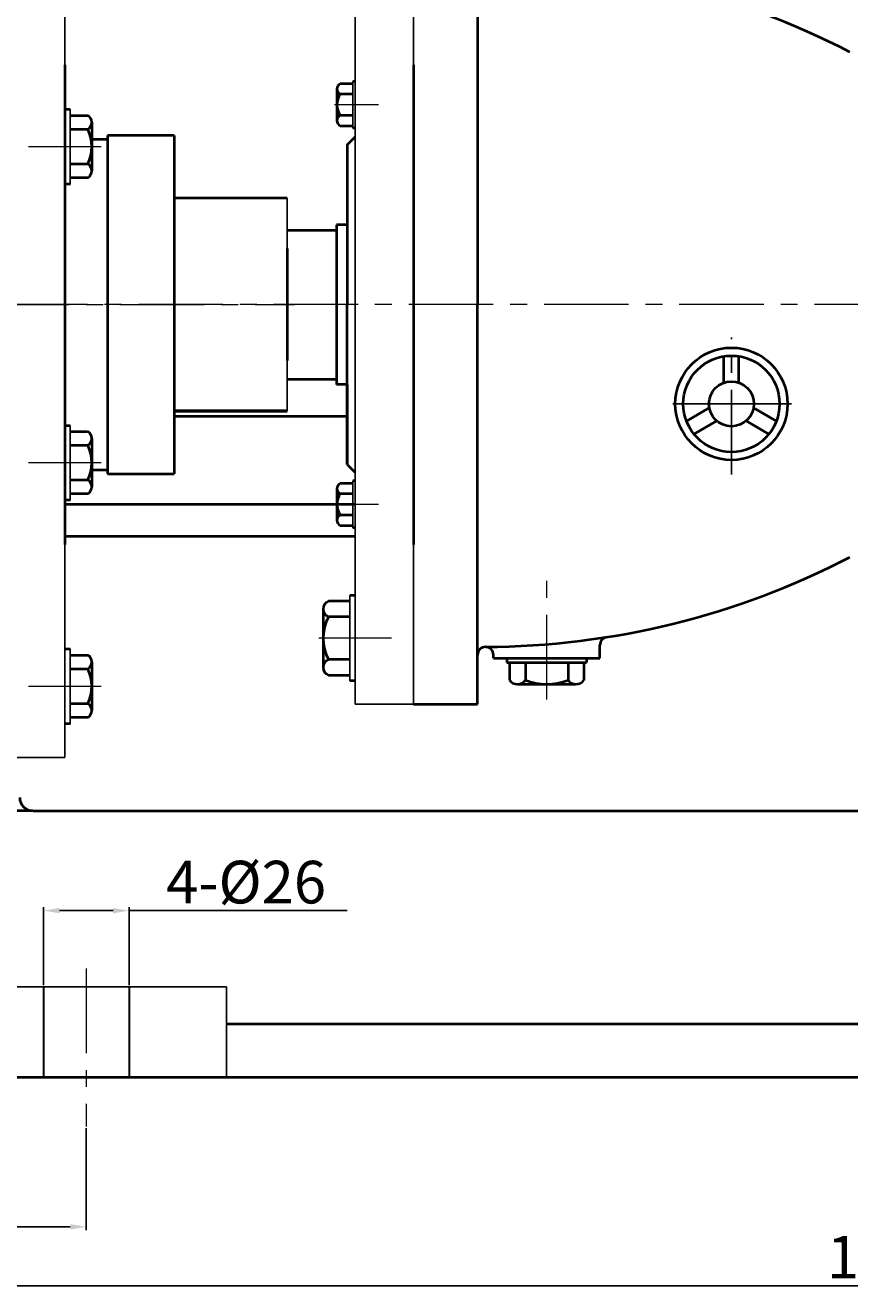
# Model space of a CAD drawing. Units: millimetres. Extents: x 37475 to 39753, y -26570 to -24943.
# Drawn here: x 37802 to 38112, y -25695 to -25220 of the extents above; entities that cross this region are included whole.
import ezdxf

# ---------------------------------------------------------------- set-up
doc = ezdxf.new("R2010")
doc.units = ezdxf.units.MM
for name, pattern in [('ACAD_ISO02W100', [15, 12, -3]), ('CENTER', [50.8, 31.75, -6.35, 6.35, -6.35]), ('HIDDEN', [0.375, 0.25, -0.125])]:
    doc.linetypes.add(name, pattern=pattern)
doc.layers.add('1', color=7, linetype='Continuous')
doc.layers.add('尺寸线', color=1, linetype='Continuous')
for name, color, linetype, lineweight in [('中心线', 5, 'CENTER', 13), ('粗实线', 7, 'Continuous', 40), ('细实线', 1, 'Continuous', 13), ('虚线', 3, 'ACAD_ISO02W100', 30)]:
    doc.layers.add(name, color=color, linetype=linetype, lineweight=lineweight)
doc.styles.get("Standard").update_dxf_attribs({"font": 'txt.shx', "height": 16, "bigfont": 'gbcbig.shx'})
doc.dimstyles.new('ISO-25', dxfattribs={"dimtxt": 2.5, "dimasz": 6, "dimexe": 1.25, "dimexo": 0.625, "dimtad": 1, "dimtxsty": 'Standard', "dimcen": 2.5, "dimadec": 0, "dimazin": 0, "dimtfac": 1, "dimtmove": 0, "dimatfit": 3, "dimfxl": 0, "dimarcsym": 0})

# ---------------------------------------------------------------- blocks, each defined once
blk = doc.blocks.new('*D13')
at = {"layer": 'Defpoints', "color": 0, "transparency": 16777216}
for p in [(25112.09, -3854.19), (25112.09, -4063.7), (26235.1, -4175.02)]:
    blk.add_point(p, dxfattribs=at)
at = {"layer": '尺寸线', "color": 0, "lineweight": -2, "transparency": 16777216}
for p, q in [((25112.09, -4063.07), (25112.09, -3852.94)), ((26229.1, -3854.19), (25118.09, -3854.19)), ((26235.1, -4174.39), (26235.1, -3852.94))]:
    blk.add_line(p, q, dxfattribs=at)
at = {"layer": '尺寸线', "color": 0, "transparency": 16777216}
for points in [[(25118.09, -3853.19), (25118.09, -3855.19), (25112.09, -3854.19)], [(26229.1, -3853.19), (26229.1, -3855.19), (26235.1, -3854.19)]]:
    blk.add_solid(points, dxfattribs=at)
at = {"layer": '尺寸线', "color": 0, "transparency": 16777216, "insert": (25673.6, -3845.57), "char_height": 16, "attachment_point": 5}
blk.add_mtext('1123', dxfattribs=at)
blk = doc.blocks.new('*D26')
at = {"layer": 'Defpoints', "color": 0, "transparency": 16777216}
for p in [(25106.12, -4507.1), (26161.13, -4507.11), (26161.13, -4585.33)]:
    blk.add_point(p, dxfattribs=at)
at = {"layer": '细实线', "color": 0, "lineweight": -2, "transparency": 16777216}
for p, q in [((25106.12, -4507.73), (25106.12, -4586.58)), ((26161.13, -4507.73), (26161.13, -4586.58)), ((25112.12, -4585.33), (26155.13, -4585.33))]:
    blk.add_line(p, q, dxfattribs=at)
at = {"layer": '细实线', "color": 0, "transparency": 16777216}
for points in [[(25112.12, -4584.33), (25112.12, -4586.33), (25106.12, -4585.33)], [(26155.13, -4584.33), (26155.13, -4586.33), (26161.13, -4585.33)]]:
    blk.add_solid(points, dxfattribs=at)
at = {"layer": '细实线', "color": 0, "transparency": 16777216, "insert": (25633.62, -4576.7), "char_height": 16, "attachment_point": 5}
blk.add_mtext('1055', dxfattribs=at)
blk = doc.blocks.new('*D27')
at = {"layer": 'Defpoints', "color": 0, "transparency": 16777216}
for p in [(25347.2, -4444.56), (25315.05, -4473.11), (25347.2, -4473.11)]:
    blk.add_point(p, dxfattribs=at)
at = {"layer": '尺寸线', "color": 0, "lineweight": -2, "transparency": 16777216}
for p, q in [((25315.05, -4472.49), (25315.05, -4443.31)), ((25321.05, -4444.56), (25341.2, -4444.56)), ((25347.2, -4472.49), (25347.2, -4443.31)), ((25347.2, -4444.56), (25429.12, -4444.56))]:
    blk.add_line(p, q, dxfattribs=at)
at = {"layer": '尺寸线', "color": 0, "transparency": 16777216}
for points in [[(25321.05, -4443.56), (25321.05, -4445.56), (25315.05, -4444.56)], [(25341.2, -4443.56), (25341.2, -4445.56), (25347.2, -4444.56)]]:
    blk.add_solid(points, dxfattribs=at)
at = {"layer": '尺寸线', "color": 0, "transparency": 16777216, "insert": (25391.16, -4435.93), "char_height": 16, "attachment_point": 5}
blk.add_mtext('4-%%C26', dxfattribs=at)
blk = doc.blocks.new('*D28')
at = {"layer": 'Defpoints', "color": 0, "transparency": 16777216}
for p in [(25106.12, -4525.63), (25331.13, -4525.63), (25106.12, -4563.23)]:
    blk.add_point(p, dxfattribs=at)
at = {"layer": '尺寸线', "color": 0, "lineweight": -2, "transparency": 16777216}
for p, q in [((25106.12, -4526.25), (25106.12, -4564.48)), ((25331.13, -4526.25), (25331.13, -4564.48)), ((25325.13, -4563.23), (25112.12, -4563.23))]:
    blk.add_line(p, q, dxfattribs=at)
at = {"layer": '尺寸线', "color": 0, "transparency": 16777216}
for points in [[(25112.12, -4562.23), (25112.12, -4564.23), (25106.12, -4563.23)], [(25325.13, -4562.23), (25325.13, -4564.23), (25331.13, -4563.23)]]:
    blk.add_solid(points, dxfattribs=at)
at = {"layer": '尺寸线', "color": 0, "transparency": 16777216, "insert": (25218.63, -4554.6), "char_height": 16, "attachment_point": 5}
blk.add_mtext('225', dxfattribs=at)

msp = doc.modelspace()

# ---------------------------------------------------------------- linework, layer by layer
for p, q in [((37816.954, -25279.359), (37816.954, -25251.359)), ((37818.954, -25279.359), (37818.954, -25251.359)), ((37816.954, -25397.991), (37816.954, -25369.991)), ((37818.954, -25397.991), (37818.954, -25369.991)), ((37923.954, -25465.879), (37923.954, -25433.879)), ((37816.954, -25481.896), (37816.954, -25453.896)), ((37818.954, -25481.896), (37818.954, -25453.896))]:
    msp.add_line(p, q)
at = {"color": 7, "linetype": 'ByBlock', "lineweight": 53}
msp.add_line((37900.499, -25364.678), (37857.954, -25364.678), dxfattribs=at)
at = {"layer": '1'}
for p, q in [((37816.954, -25234.675), (37816.954, -25156.675)), ((37925.954, -25324.675), (37925.954, -25174.675)), ((37925.954, -25324.675), (37925.954, -25174.675)), ((37947.954, -25234.675), (37947.954, -25174.675)), ((37947.954, -25234.675), (37947.954, -25174.675)), ((37925.154, -25258.475), (37925.154, -25240.875)), ((37925.154, -25240.875), (37925.154, -25258.475)), ((37925.954, -25258.475), (37925.954, -25240.875)), ((37925.954, -25240.875), (37925.954, -25258.475)), ((37900.459, -25303.678), (37900.459, -25284.678)), ((37925.954, -25324.675), (37925.954, -25447.675)), ((37900.499, -25364.678), (37900.499, -25345.678)), ((37900.499, -25345.678), (37900.499, -25363.178)), ((37900.499, -25345.678), (37900.499, -25362.178)), ((37925.954, -25387.675), (37925.954, -25447.675)), ((37925.954, -25387.675), (37925.954, -25474.675)), ((37925.954, -25387.675), (37925.954, -25474.675)), ((37925.154, -25408.475), (37925.154, -25390.875)), ((37925.154, -25390.875), (37925.154, -25408.475)), ((37925.954, -25408.475), (37925.954, -25390.875)), ((37925.954, -25390.875), (37925.954, -25408.475)), ((37816.954, -25414.675), (37816.954, -25494.675)), ((37947.954, -25414.673), (37947.954, -25474.675)), ((37947.954, -25415.013), (37947.954, -25474.675)), ((37947.954, -25474.675), (37925.954, -25474.675)), ((37816.954, -25494.675), (37794.954, -25494.675))]:
    msp.add_line(p, q, dxfattribs=at)
at = {"layer": '中心线'}
for p, q in [((37934.718, -25249.675), (37918.189, -25249.675)), ((37803.315, -25265.359), (37830.593, -25265.359)), ((37685.241, -25324.675), (37903.156, -25324.675)), ((38739.897, -25324.675), (37787.178, -25324.675)), ((37803.315, -25383.991), (37830.593, -25383.991)), ((37934.718, -25399.675), (37918.189, -25399.675)), ((37997.95, -25472.847), (37997.95, -25422.734)), ((37939.675, -25449.879), (37912.397, -25449.879)), ((37803.315, -25467.896), (37830.593, -25467.896)), ((37824.987, -25573.87), (37824.987, -25633.199))]:
    msp.add_line(p, q, dxfattribs=at)
at = {"layer": '中心线', "lineweight": -3}
for p, q in [((38067.332, -25388.384), (38067.332, -25337.069)), ((38089.949, -25361.933), (38044.251, -25361.933)), ((38045.352, -25361.933), (38089.057, -25361.933))]:
    msp.add_line(p, q, dxfattribs=at)
at = {"layer": '粗实线'}
for p, q in [((37971.954, -25174.675), (37971.954, -25324.675)), ((37816.954, -25234.675), (37816.954, -25324.675)), ((37947.954, -25234.675), (37947.954, -25414.673)), ((37925.154, -25241.823), (37920.354, -25241.823)), ((37925.954, -25240.875), (37925.154, -25240.875)), ((37919.154, -25243.749), (37919.154, -25255.601)), ((37919.154, -25243.749), (37919.154, -25245.675)), ((37925.154, -25245.675), (37920.354, -25245.675)), ((37816.954, -25251.359), (37818.954, -25251.359)), ((37819.036, -25253.659), (37825.536, -25253.659)), ((37827.036, -25256.259), (37827.036, -25274.459)), ((37827.036, -25256.259), (37827.036, -25258.859)), ((37925.154, -25253.675), (37920.354, -25253.675)), ((37819.036, -25258.859), (37825.536, -25258.859)), ((37857.954, -25261.175), (37832.954, -25261.175)), ((37832.954, -25261.175), (37832.954, -25324.675)), ((37857.954, -25261.175), (37857.954, -25324.675)), ((37920.354, -25257.527), (37925.154, -25257.527)), ((37925.954, -25258.475), (37925.154, -25258.475)), ((37832.954, -25262.675), (37827.036, -25262.675)), ((37922.954, -25264.675), (37925.954, -25261.675)), ((37922.954, -25264.675), (37922.954, -25324.675)), ((37819.036, -25271.859), (37825.536, -25271.859)), ((37817.036, -25279.359), (37819.036, -25279.359)), ((37825.536, -25277.059), (37819.036, -25277.059)), ((37900.459, -25284.678), (37857.954, -25284.678)), ((37900.459, -25287.678), (37900.453, -25287.678)), ((37900.459, -25290.178), (37900.455, -25290.178)), ((37900.479, -25296.678), (37918.999, -25296.678)), ((37922.954, -25294.675), (37918.999, -25294.675)), ((37918.999, -25294.675), (37918.999, -25299.675)), ((37918.999, -25294.675), (37918.999, -25354.675)), ((37918.999, -25294.675), (37918.999, -25354.675)), ((37900.459, -25303.678), (37900.499, -25345.678)), ((37900.479, -25303.675), (37900.479, -25345.675)), ((37816.954, -25324.675), (37816.954, -25414.675)), ((37832.954, -25324.675), (37832.954, -25388.175)), ((37857.954, -25324.675), (37857.954, -25388.175)), ((37922.954, -25384.675), (37922.954, -25324.675)), ((37971.954, -25474.675), (37971.954, -25324.675)), ((38064.522, -25353.978), (38064.522, -25344.061)), ((38070.142, -25353.978), (38070.142, -25344.061)), ((37918.999, -25349.675), (37918.999, -25354.675)), ((37900.479, -25352.678), (37918.999, -25352.678)), ((37922.954, -25354.675), (37918.999, -25354.675)), ((37922.954, -25354.675), (37922.954, -25384.675)), ((38050.449, -25368.433), (38059.037, -25363.475)), ((38084.215, -25368.433), (38075.626, -25363.475)), ((37816.954, -25369.991), (37818.954, -25369.991)), ((37922.954, -25366.675), (37857.954, -25366.675)), ((38053.261, -25373.304), (38061.85, -25368.345)), ((38081.403, -25373.304), (38072.814, -25368.345)), ((37818.954, -25372.291), (37825.454, -25372.291)), ((37827.036, -25374.891), (37827.036, -25393.091)), ((37827.036, -25374.891), (37827.036, -25377.491)), ((37819.036, -25377.491), (37825.536, -25377.491)), ((37922.954, -25384.675), (37925.954, -25387.675)), ((37827.036, -25386.675), (37832.954, -25386.675)), ((37832.954, -25388.175), (37857.954, -25388.175)), ((37819.036, -25390.491), (37825.536, -25390.491)), ((37919.154, -25393.749), (37919.154, -25405.601)), ((37919.154, -25393.749), (37919.154, -25395.675)), ((37925.154, -25391.823), (37920.354, -25391.823)), ((37925.954, -25390.875), (37925.154, -25390.875)), ((37817.036, -25397.991), (37819.036, -25397.991)), ((37825.536, -25395.691), (37819.036, -25395.691)), ((37925.154, -25395.675), (37920.354, -25395.675)), ((37925.954, -25399.675), (37816.954, -25399.675)), ((37925.154, -25403.675), (37920.354, -25403.675)), ((37920.354, -25407.527), (37925.154, -25407.527)), ((37925.954, -25408.475), (37925.154, -25408.475)), ((37925.954, -25411.675), (37816.954, -25411.675)), ((37923.954, -25436.029), (37915.954, -25436.029)), ((37925.954, -25433.879), (37923.954, -25433.879)), ((37913.954, -25438.954), (37913.954, -25460.804)), ((37923.954, -25441.879), (37915.954, -25441.879)), ((37816.954, -25453.896), (37818.954, -25453.896)), ((37977.95, -25457.357), (37977.95, -25456.138)), ((38017.95, -25457.357), (38017.95, -25452.432)), ((37819.036, -25456.196), (37825.536, -25456.196)), ((37827.036, -25458.796), (37827.036, -25476.996)), ((37827.036, -25458.796), (37827.036, -25461.396)), ((37923.954, -25457.879), (37915.954, -25457.879)), ((37977.95, -25457.357), (38017.95, -25457.357)), ((37982.95, -25457.357), (37982.95, -25458.953)), ((37982.95, -25458.953), (38012.95, -25458.953)), ((37983.95, -25458.953), (37983.95, -25465.599)), ((37989.95, -25458.953), (37989.95, -25465.599)), ((38005.95, -25458.953), (38005.95, -25465.599)), ((38011.95, -25458.953), (38011.95, -25465.599)), ((38012.95, -25457.357), (38012.95, -25458.953)), ((37819.036, -25461.396), (37825.536, -25461.396)), ((37915.954, -25463.729), (37923.954, -25463.729)), ((37925.954, -25465.879), (37923.954, -25465.879)), ((37986.95, -25467.099), (37989.95, -25467.099)), ((37989.95, -25467.099), (38005.95, -25467.099)), ((38005.95, -25467.099), (38008.95, -25467.099)), ((37819.036, -25474.396), (37825.536, -25474.396)), ((37947.954, -25474.675), (37971.954, -25474.675)), ((37825.536, -25479.596), (37819.036, -25479.596)), ((37817.036, -25481.896), (37819.036, -25481.896)), ((37804.984, -25514.675), (37625.318, -25514.675)), ((37804.984, -25514.675), (38304.984, -25514.675)), ((37877.72, -25594.675), (38377.25, -25594.675)), ((37599.984, -25614.675), (38654.986, -25614.676))]:
    msp.add_line(p, q, dxfattribs=at)
at = {"layer": '粗实线', "lineweight": -3}
for p, q in [((37772.253, -25580.681), (37877.72, -25580.681)), ((37877.72, -25614.676), (37877.72, -25580.679))]:
    msp.add_line(p, q, dxfattribs=at)
at = {"layer": '粗实线'}
for radius in [21.091, 18.091, 8.436]:
    msp.add_circle((38067.332, -25361.933), radius, dxfattribs=at)
for centre, radius, start, end in [((37973.684, -25496.209), 300, 62.59362, 89.76061), ((37921.3, -25243.749), 2.146, 116.14982, 243.85018), ((37926.421, -25249.675), 7.267, 146.60151, 213.39849), ((37824.033, -25256.259), 3.003, 300.03672, 59.96328), ((37921.3, -25255.601), 2.146, 116.14982, 243.85018), ((37812.203, -25265.359), 14.833, 334.01077, 25.98923), ((37824.033, -25274.459), 3.003, 300.03672, 59.96328), ((37824.033, -25374.891), 3.003, 300.03672, 59.96328), ((37812.203, -25383.991), 14.833, 334.01077, 25.98923), ((37824.033, -25393.091), 3.003, 300.03672, 59.96328), ((37921.3, -25393.749), 2.146, 116.14982, 243.85018), ((37926.421, -25399.675), 7.267, 146.60151, 213.39849), ((37921.3, -25405.601), 2.146, 116.14982, 243.85018), ((37973.684, -25153.141), 300, 270.24018, 297.40638), ((37917.093, -25438.954), 3.139, 111.27443, 248.72557), ((37930.954, -25449.879), 17, 151.92751, 208.07249), ((38020.95, -25452.432), 3, 98.97441, 180), ((37974.954, -25456.138), 3, 90.24018, 180), ((37974.95, -25456.138), 3, 0, 90.23939), ((37824.033, -25458.796), 3.003, 300.03672, 59.96328), ((37917.093, -25460.804), 3.139, 111.27443, 248.72557), ((37812.203, -25467.896), 14.833, 334.01077, 25.98923), ((37986.95, -25463.349), 3.75, 216.8699, 323.1301), ((37997.95, -25445.016), 22.083, 248.76069, 291.23931), ((38008.95, -25463.349), 3.75, 216.8699, 323.1301), ((37824.033, -25476.996), 3.003, 300.03672, 59.96328), ((37804.984, -25509.675), 5, 180, 270)]:
    msp.add_arc(centre, radius, start, end, dxfattribs=at)
at = {"layer": '虚线', "color": 3, "linetype": 'HIDDEN'}
for p, q in [((37808.91, -25580.681), (37808.91, -25614.675)), ((37841.063, -25580.681), (37841.063, -25614.675))]:
    msp.add_line(p, q, dxfattribs=at)

# ---------------------------------------------------------------- dimensions: what is measured, and where the dimension line sits
at = {"layer": '尺寸线'}
for base, p1, p2, picture, middle in [((37605.954, -24961.763), (38728.958, -25282.586), (37605.954, -25171.267), '*D13', (38167.456, -24953.138)), ((37599.984, -25670.797), (37824.987, -25633.199), (37599.984, -25633.199), '*D28', (37712.485, -25662.172))]:
    dim = msp.add_linear_dim(base=base, p1=p1, p2=p2, dimstyle='ISO-25', dxfattribs=at)
    dim.commit()
    dim.dimension.update_dxf_attribs({"geometry": picture, "text_midpoint": middle, "insert": (12493.86, -21107.571)})
dim = msp.add_linear_dim(base=(37841.063, -25552.13), p1=(37808.91, -25580.681), p2=(37841.063, -25580.681), text='4-%%C26', dimstyle='ISO-25', dxfattribs=at)
dim.commit()
dim.dimension.update_dxf_attribs({"geometry": '*D27', "text_midpoint": (37885.021, -25543.505), "insert": (12493.86, -21107.571)})
at = {"layer": '细实线'}
dim = msp.add_linear_dim(base=(38654.986, -25692.9), p1=(37599.984, -25614.675), p2=(38654.986, -25614.676), dimstyle='ISO-25', dxfattribs=at)
dim.commit()
dim.dimension.update_dxf_attribs({"geometry": '*D26', "text_midpoint": (38127.485, -25684.275), "insert": (12493.86, -21107.571)})

doc.saveas('drawing.dxf')
